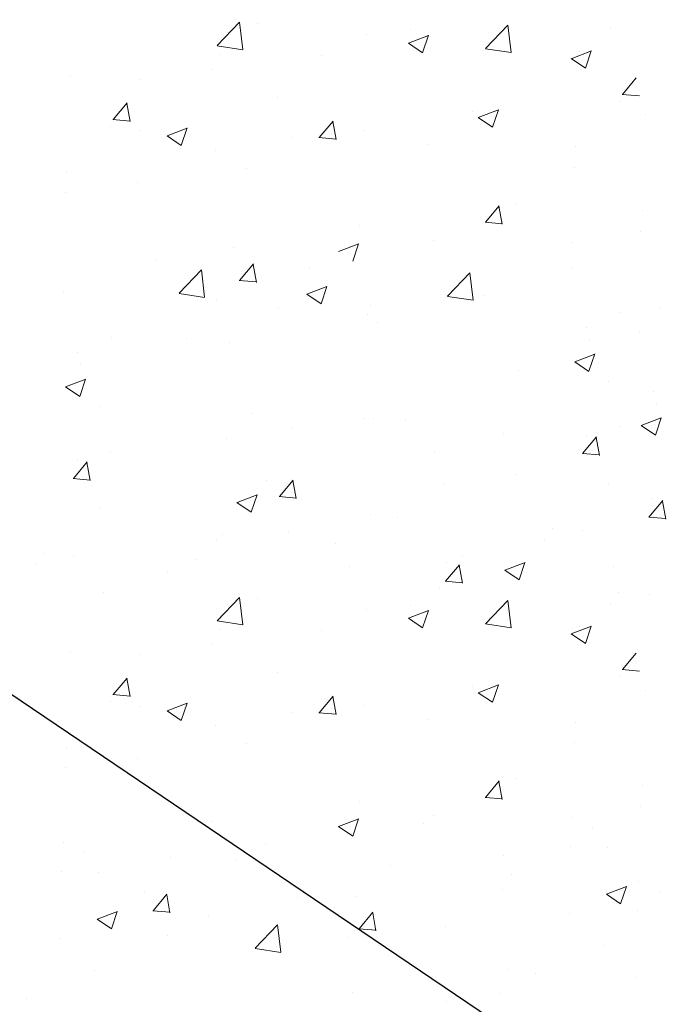
# Model space of a CAD drawing. Units: millimetres. Extents: x 18552 to 18849, y 3171 to 3388.
# Drawn here: x 18691 to 18703, y 3273 to 3290 of the extents above; entities that cross this region are included whole.
import ezdxf

# ---------------------------------------------------------------- set-up
doc = ezdxf.new("R2010")
doc.units = ezdxf.units.MM
doc.layers.get('0').update_dxf_attribs({"lineweight": 25})
doc.layers.add('Putz Sch', color=252, linetype='Continuous', lineweight=20)
doc.layers.add('Schrafur Montageb', color=253, linetype='Continuous', lineweight=20)

msp = doc.modelspace()

# ---------------------------------------------------------------- hatches: boundary and pattern name
h = msp.add_hatch()
h.set_pattern_fill('JIS_WOOD', color=256, scale=0.01, angle=180, style=0)
h.set_pattern_definition([(225, (17968.06558029107, 3364.32879522954), (0.004999999991609843, -0.004999999991609842), [])])
edge = h.paths.add_edge_path()
edge.add_line((18708.53089149806, 3297.528288172617), (18708.73568179138, 3297.769244230009))
edge.add_arc((18708.58328649805, 3297.898765028751), 0.1999999068325988, 319.6387814040834, 40.36134835069632)
edge.add_line((18708.73568149806, 3298.028286172615), (18708.53089079331, 3298.269245714094))
edge.add_arc((18708.68328649806, 3298.398766028752), 0.1999999068330621, 139.6386516489338, 220.3610365957234, ccw=False)
edge.add_line((18708.53089149806, 3298.528287172617), (18708.73568163313, 3298.769244043823))
edge.add_arc((18708.58328649805, 3298.898765117059), 0.1999999640211264, 319.6386921277523, 40.36092525969917)
edge.add_line((18708.73568249806, 3299.028285172618), (18708.53089146779, 3299.269247097104))
edge.add_arc((18708.6832876377, 3299.398767617055), 0.2000003942289615, 139.6389915025451, 220.3609951097045, ccw=False)
edge.add_line((18708.53089149806, 3299.528288172615), (18708.73568179138, 3299.769244230009))
edge.add_arc((18708.58328649805, 3299.898765028751), 0.1999999068325988, 319.6387814040834, 40.36134835069632)
edge.add_line((18708.73568149806, 3300.028286172615), (18708.53089079331, 3300.269245714096))
edge.add_arc((18708.68328649806, 3300.398766028753), 0.1999999068338095, 139.6386516505344, 220.3610365958227, ccw=False)
edge.add_line((18708.53089149805, 3300.528287172615), (18708.73568189762, 3300.76924435502))
edge.add_arc((18708.58328649805, 3300.898765117059), 0.1999999640206694, 319.6388091274247, 40.36092525956507)
edge.add_line((18708.73568249806, 3301.028285172618), (18708.53089146779, 3301.269247097105))
edge.add_arc((18708.68328872209, 3301.398767617058), 0.2000012205097736, 139.639192681806, 220.3607939316108, ccw=False)
edge.add_line((18708.53089149805, 3301.528288172615), (18708.73568179138, 3301.769244230009))
edge.add_arc((18708.58328649805, 3301.898765028751), 0.1999999068325988, 319.6387814040834, 40.36134835069632)
edge.add_line((18708.73568149806, 3302.028286172615), (18708.53089079331, 3302.269245714094))
edge.add_arc((18708.68328649805, 3302.398766028749), 0.1999999068320354, 139.638651647909, 220.3610365954256, ccw=False)
edge.add_line((18708.53089149806, 3302.528287172617), (18708.73568189762, 3302.76924435502))
edge.add_arc((18708.58328649805, 3302.898765117059), 0.1999999640199852, 319.6388091274247, 40.36092525930202)
edge.add_line((18708.73568249806, 3303.028285172616), (18708.53089146779, 3303.269247097106))
edge.add_arc((18708.6826995963, 3303.398772278767), 0.1995557079269397, 140.0977781728675, 220.4713538039101, ccw=False)
edge.add_line((18708.52961237525, 3303.526783150637), (18708.73568079137, 3303.769244230009))
edge.add_arc((18708.58328549805, 3303.898765117058), 0.1999999640208839, 319.6387621275348, 40.3609252588852)
edge.add_line((18708.73568149806, 3304.028285172616), (18708.53089057856, 3304.269245966776))
edge.add_arc((18708.68328649806, 3304.398766028753), 0.19999990683251, 139.6386516494103, 220.3609415964467, ccw=False)
edge.add_line((18708.53089149806, 3304.528287172617), (18708.73568189762, 3304.76924435502))
edge.add_arc((18708.58328649805, 3304.898765117059), 0.1999999640206694, 319.6388091274247, 40.36092525956507)
edge.add_line((18708.73568249806, 3305.028285172618), (18708.53089146779, 3305.269247097104))
edge.add_arc((18708.68270028496, 3305.398767617123), 0.1995532061297283, 139.52977934863, 220.4702072636039, ccw=False)
edge.add_line((18708.53089149806, 3305.528288172615), (18708.73568179138, 3305.769244230013))
edge.add_arc((18708.58328649805, 3305.898765028752), 0.199999906831973, 319.638781404679, 40.36134835024468)
edge.add_line((18708.73568149806, 3306.028286172615), (18708.53089079331, 3306.269245714095))
edge.add_arc((18708.68328649806, 3306.39876602875), 0.1999999068330253, 139.6386516486708, 220.3610365946514, ccw=False)
edge.add_line((18708.53089149806, 3306.528287172615), (18708.73568189762, 3306.76924435502))
edge.add_arc((18708.58328649805, 3306.898765117059), 0.1999999640206694, 319.6388091274247, 40.36092525956507)
edge.add_line((18708.73568249806, 3307.028285172618), (18708.53089146779, 3307.269247097107))
edge.add_arc((18708.6832886731, 3307.398767617057), 0.2000011831779733, 139.6391835924831, 220.3608030201445, ccw=False)
edge.add_line((18708.53089149806, 3307.528288172615), (18708.73568179138, 3307.769244230009))
edge.add_arc((18708.58328683815, 3307.898765047616), 0.1999996599052274, 319.6387141893998, 3.580956730601293e-05)
edge.add_line((18708.78328649806, 3307.898765172616), (18708.78328549804, 3308.698765172674))
edge.add_arc((18708.58328549803, 3308.698765172659), 0.2000000000152795, 0, 89.99999999348623)
edge.add_line((18708.58328549804, 3308.898765172674), (18707.58322421078, 3308.898765172674))
edge.add_arc((18707.58328549919, 3308.698765182065), 0.1999999999989086, 90.01755783863479, 179.999999998453)
edge.add_line((18707.38328549919, 3308.698765182071), (18707.38328549921, 3307.568587383555))
edge.add_arc((18707.20173689908, 3307.580718490614), 0.1819534500075168, 269.93091999504304, 356.17716947594056, ccw=False)
edge.add_line((18707.20151752267, 3307.398765172855), (18699.03328549921, 3307.398765172855))
edge.add_arc((18699.03328549922, 3307.648765172858), 0.2500000000027285, 180, 269.9999999991662, ccw=False)
edge.add_line((18698.78328549921, 3307.648765172857), (18698.78328549921, 3308.698806937179))
edge.add_arc((18698.5832854992, 3308.698806937168), 0.200000000012551, 0, 89.99999999713394)
edge.add_line((18698.5832854992, 3308.898806937181), (18697.58283335564, 3308.898806937181))
edge.add_arc((18697.58289464406, 3308.698806946568), 0.2000000000030013, 90.01755783967664, 179.9999999994952)
edge.add_line((18697.38289464406, 3308.69880694657), (18697.38333506344, 3306.14859766219))
edge.add_arc((18697.63333506343, 3306.148597662175), 0.2499999999849568, 180, 267.9024470885646)
edge.add_line((18697.62418480651, 3305.898765172713), (18700.63270334122, 3305.898765172713))
edge.add_line((18700.63270334122, 3305.898765172713), (18701.13270334122, 3306.398765172711))
edge.add_line((18701.13270334122, 3306.398765172711), (18701.63270334122, 3305.898765172713))
edge.add_line((18701.63270334122, 3305.898765172713), (18707.1832893569, 3305.89876517271))
edge.add_arc((18707.18296191411, 3305.698438789113), 0.2003266512068466, 359.6829909312847, 89.90634746496693, ccw=False)
edge.add_line((18707.38328549908, 3305.697330417054), (18707.38328549805, 3281.048765172685))
edge.add_arc((18707.63328549806, 3281.048765172686), 0.2500000000027285, 180, 269.9999999991662)
edge.add_line((18707.63328549805, 3280.798765172683), (18708.58328549805, 3280.798765172674))
edge.add_arc((18708.58328549805, 3280.998765172674), 0.1999999999998181, 270, 0)
edge.add_line((18708.78328549806, 3280.998765172674), (18708.78328549805, 3281.898764172613))
edge.add_arc((18708.58328549805, 3281.898764172611), 0.2000000000016177, 0, 40.36072760807942)
edge.add_line((18708.73568197227, 3282.028283725756), (18708.53089126434, 3282.269246336487))
edge.add_arc((18708.68328749805, 3282.398766172612), 0.2000000000013507, 139.6386830529335, 220.360833999022, ccw=False)
edge.add_line((18708.53089235607, 3282.528287293285), (18708.73568163313, 3282.769243043821))
edge.add_arc((18708.58328649805, 3282.898764172613), 0.2000000000006908, 319.6386800005265, 40.36091313161675)
edge.add_line((18708.73568255288, 3283.028284219215), (18708.53089120104, 3283.269246410961))
edge.add_arc((18708.68328749805, 3283.398766172613), 0.2000000000013162, 139.6386830540006, 220.3608059998407, ccw=False)
edge.add_line((18708.53089235607, 3283.528287293283), (18708.73568179137, 3283.769244230009))
edge.add_arc((18708.58328649806, 3283.898765172616), 0.1999999999975811, 319.6387499991251, 40.36091313154474)
edge.add_line((18708.73568255289, 3284.028285219217), (18708.53089052883, 3284.26924702529))
edge.add_arc((18708.68328649805, 3284.398767172615), 0.200000000000315, 139.638497527509, 220.3609510002417, ccw=False)
edge.add_line((18708.53089177547, 3284.528288786747), (18708.73568136865, 3284.769243732627))
edge.add_arc((18708.58328649805, 3284.898765172615), 0.2000000000003508, 319.6385630000017, 40.36091313205603)
edge.add_line((18708.73568255288, 3285.028285219219), (18708.53089146779, 3285.269247097105))
edge.add_arc((18708.68328749805, 3285.398767172615), 0.1999999999980136, 139.6386830529534, 220.3609240004107, ccw=False)
edge.add_line((18708.53089235607, 3285.528288293285), (18708.73568152689, 3285.769243918812))
edge.add_arc((18708.58328649805, 3285.898765172615), 0.2000000000000347, 319.6386330003472, 40.3609131319542)
edge.add_line((18708.73568255289, 3286.028285219217), (18708.53089052883, 3286.26924702529))
edge.add_arc((18708.68239645884, 3286.398766447212), 0.1993221700802623, 139.4726514148649, 220.5264774600316, ccw=False)
edge.add_line((18708.53089249806, 3286.528288172615), (18708.73568136865, 3286.769243732627))
edge.add_arc((18708.58328649805, 3286.898765172615), 0.2000000000002859, 319.6385630000017, 40.36091313140592)
edge.add_line((18708.73568255289, 3287.028285219217), (18708.53089146779, 3287.269247097105))
edge.add_arc((18708.68047840149, 3287.39877409066), 0.1978724154393473, 140.4016979237543, 220.8892158715278, ccw=False)
edge.add_line((18708.52801134734, 3287.524898196963), (18708.73568152689, 3287.769243918815))
edge.add_arc((18708.58328649805, 3287.898765172617), 0.2000000000008469, 319.6386330004465, 40.36091313098156)
edge.add_line((18708.73568255289, 3288.028285219218), (18708.53089152883, 3288.269246025292))
edge.add_arc((18708.6800795148, 3288.398766040755), 0.1975664181092954, 139.0361495440556, 220.963421700649, ccw=False)
edge.add_line((18708.53089249805, 3288.528287172615), (18708.73568163314, 3288.769244043821))
edge.add_arc((18708.58328649805, 3288.898765172614), 0.2000000000017064, 319.6386800002286, 40.36091313198906)
edge.add_line((18708.73568255289, 3289.028285219218), (18708.53089146779, 3289.269247097104))
edge.add_arc((18708.68303957059, 3289.398767029735), 0.1998110560851771, 139.5926115067263, 220.4069327367557, ccw=False)
edge.add_line((18708.53089249806, 3289.528288172615), (18708.73568152689, 3289.769243918813))
edge.add_arc((18708.58328649805, 3289.898765172615), 0.200000000000498, 319.6386330004465, 40.36091313215526)
edge.add_line((18708.73568255288, 3290.028285219219), (18708.53089152883, 3290.26924602529))
edge.add_arc((18708.68302022004, 3290.39876602975), 0.1997963219001315, 139.5890144348241, 220.4105568105277, ccw=False)
edge.add_line((18708.53089249806, 3290.528287172613), (18708.73568163314, 3290.769244043823))
edge.add_arc((18708.58328649805, 3290.898765172616), 0.2000000000020032, 319.6386800002286, 40.36091313099891)
edge.add_line((18708.73568255289, 3291.028285219218), (18708.53089146779, 3291.269247097104))
edge.add_arc((18708.68328504266, 3291.398767028758), 0.1999980358816459, 139.6381961075037, 220.3613481364652, ccw=False)
edge.add_line((18708.53089249806, 3291.528288172615), (18708.73568152689, 3291.769242918813))
edge.add_arc((18708.58328649805, 3291.898764172614), 0.2000000000000867, 319.6386330004465, 40.36091313168622)
edge.add_line((18708.73568255289, 3292.028284219216), (18708.53089135476, 3292.269246230096))
edge.add_arc((18708.68296593886, 3292.398766030167), 0.1997549942805568, 139.5789213593084, 220.4205728838209, ccw=False)
edge.add_line((18708.53089249806, 3292.528287172615), (18708.73568163313, 3292.769244043825))
edge.add_arc((18708.58328649805, 3292.898765172617), 0.199999999998783, 319.6386799995537, 40.36091313136363)
edge.add_line((18708.73568255289, 3293.028285219218), (18708.53089146779, 3293.269247097104))
edge.add_arc((18708.68350163165, 3293.398767027897), 0.2001631199480036, 139.6783463253773, 220.3211979187869, ccw=False)
edge.add_line((18708.53089249806, 3293.528288172615), (18708.73568152689, 3293.769243918813))
edge.add_arc((18708.58328649805, 3293.898765172616), 0.2000000000014359, 319.638633000248, 40.36091313118007)
edge.add_line((18708.73568255289, 3294.028285219218), (18708.53089152883, 3294.269246025292))
edge.add_arc((18708.68306128888, 3294.398766029596), 0.1998275941623186, 139.5966480593231, 220.4029231838343, ccw=False)
edge.add_line((18708.53089249806, 3294.528287172615), (18708.73568163314, 3294.769244043823))
edge.add_arc((18708.58328649805, 3294.898765172615), 0.2000000000007621, 319.6386800004272, 40.36091313257214)
edge.add_line((18708.73568255288, 3295.028285219219), (18708.53089146779, 3295.269247097104))
edge.add_arc((18708.68330570311, 3295.398767617053), 0.2000141600396777, 139.6423428346646, 220.3576437767968, ccw=False)
edge.add_line((18708.53089149806, 3295.528288172615), (18708.73568179138, 3295.769244230009))
edge.add_arc((18708.58328649805, 3295.898765172616), 0.1999999999993108, 319.6387499998, 40.36131694663963)
edge.add_line((18708.73568164004, 3296.028286293286), (18708.53089079331, 3296.269245714096))
edge.add_arc((18708.6811207288, 3296.398766034643), 0.1983545990213382, 139.2335111587404, 220.766177084016, ccw=False)
edge.add_line((18708.53089149806, 3296.528287172617), (18708.73568163314, 3296.769244043823))
edge.add_arc((18708.58328649805, 3296.898765172616), 0.2000000000013751, 319.6386800002286, 40.36091313198656)
edge.add_line((18708.73568255289, 3297.028285219219), (18708.53089146779, 3297.269247097105))
edge.add_arc((18708.68328749805, 3297.398767172615), 0.1999999999997123, 139.6388685769822, 220.36092400051, ccw=False)
at = {"layer": 'Schrafur Montageb'}
h = msp.add_hatch(color=256, dxfattribs=at)
edge = h.paths.add_edge_path()
edge.add_line((18687.55815607844, 3278.82050822884), (18685.88467316402, 3277.524577629348))
edge.add_line((18685.88467316402, 3277.524577629348), (18685.88467316402, 3298.184698177834))
edge.add_line((18685.88467316402, 3298.184698177835), (18690.21123306198, 3302.908981611316))
edge.add_line((18690.21123306198, 3302.908981611316), (18690.21123306198, 3332.408981611316))
edge.add_line((18690.21123306198, 3332.408981611316), (18646.12867194368, 3332.408981611316))
edge.add_line((18646.12867194368, 3332.408981611316), (18647.3356282737, 3333.880048423578))
edge.add_arc((18647.14174790969, 3334.108981611317), 0.2999999999998891, 310.2608034512748, 90.00000000003816)
edge.add_line((18647.14174790969, 3334.408981611316), (18690.21123306198, 3334.408981611317))
edge.add_arc((18690.21123306198, 3332.408981611316), 2.000000000001819, 360, 89.9999999998958, ccw=False)
edge.add_line((18692.21123306198, 3332.408981611316), (18692.21123306198, 3329.908981611316))
edge.add_line((18692.21123306198, 3329.908981611316), (18692.41123306198, 3329.908981611316))
edge.add_arc((18692.41123306198, 3331.908981611316), 2, 270, 0)
edge.add_line((18694.41123306198, 3331.908981611316), (18694.41123306198, 3337.908981611317))
edge.add_line((18694.41123306198, 3337.908981611317), (18696.41123306199, 3337.908981611317))
edge.add_line((18696.41123306198, 3337.908981611317), (18696.41123306198, 3331.908981611316))
edge.add_arc((18692.41123306198, 3331.908981611316), 4, 270, 360, ccw=False)
edge.add_line((18692.41123306198, 3327.908981611316), (18692.21123306198, 3327.908981611316))
edge.add_line((18692.21123306198, 3327.908981611316), (18692.21123306198, 3323.932096308534))
edge.add_line((18692.21123306198, 3323.932096308534), (18692.41123306198, 3323.932096308534))
edge.add_arc((18692.41123306198, 3319.932096308534), 4, 5.212541509536095e-11, 90, ccw=False)
edge.add_line((18696.41123306198, 3319.932096308538), (18696.41123306198, 3313.908981611317))
edge.add_line((18696.41123306198, 3313.908981611317), (18694.41123306199, 3313.908981611317))
edge.add_line((18694.41123306199, 3313.908981611317), (18694.41123306199, 3319.932096308534))
edge.add_arc((18692.41123306199, 3319.932096308534), 2, 0, 90)
edge.add_line((18692.41123306199, 3321.932096308534), (18692.21123306199, 3321.932096308534))
edge.add_line((18692.21123306199, 3321.932096308534), (18692.21123306198, 3303.041761440456))
edge.add_arc((18689.87791274744, 3303.041761440456), 2.333320314539521, 311.75650588112524, 360, ccw=False)
edge.add_line((18691.43182562092, 3301.301147045515), (18687.88467316401, 3297.400417954973))
edge.add_line((18687.88467316402, 3297.400417954973), (18687.88467316402, 3278.664378636423))
edge.add_arc((18687.68467697456, 3278.665613222964), 0.2000000000000579, 359.6463147626443, 129.242538855331)
edge = h.paths.add_edge_path(flags=17)
edge.add_line((18646.12867194368, 3332.408981611316), (18647.3356282737, 3333.880048423578))

# ---------------------------------------------------------------- linework, layer by layer
msp.add_line((18734.9231667561, 3248.647412539407), (18688.5019488721, 3279.987328637436))
at = {"layer": 'Putz Sch'}
for p, q in [((18694.91759969866, 3289.585796330743), (18695.31327325545, 3289.998173205042)), ((18695.36964512015, 3289.515412674693), (18695.31352037345, 3289.99785904768)), ((18695.62541927579, 3289.978308220818), (18695.62541927579, 3289.978308220818)), ((18698.33723117913, 3289.863733340964), (18698.33723117913, 3289.863733340964)), ((18699.66568238014, 3289.534318822332), (18700.06135593693, 3289.946695696632)), ((18700.11772980947, 3289.463923792494), (18700.06160506278, 3289.946370165481)), ((18701.8782277824, 3289.893404454505), (18701.8782277824, 3289.893404454505)), ((18697.56625655364, 3289.781211683213), (18697.56625655364, 3289.781211683213)), ((18698.29963634784, 3289.630994185203), (18698.55232699995, 3289.460552188225)), ((18698.30109197313, 3289.630793901789), (18698.65678611563, 3289.767332090566)), ((18698.55235447223, 3289.46113673137), (18698.65535814659, 3289.768116670562)), ((18694.91818561709, 3289.583201836549), (18695.36998408311, 3289.513130543537)), ((18699.66627773337, 3289.531704193761), (18700.11807619939, 3289.461632900749)), ((18701.1810590129, 3289.355275504203), (18701.5367531554, 3289.49181369298)), ((18701.32632533546, 3289.486513343788), (18701.32632533546, 3289.486513343788)), ((18701.43233328025, 3289.185611190442), (18701.53533695462, 3289.492591129635)), ((18694.9579979519, 3289.423525871347), (18694.9579979519, 3289.423525871347)), ((18696.76520066325, 3289.415260852054), (18696.76520066325, 3289.415260852054)), ((18701.17961447656, 3289.355472287625), (18701.43230512867, 3289.185030290647)), ((18694.84124242307, 3289.16196694448), (18694.84124242307, 3289.16196694448)), ((18692.3195125879, 3289.042646249036), (18692.3195125879, 3289.042646249036)), ((18693.56951609938, 3288.994540997719), (18693.56951609938, 3288.994540997719)), ((18702.0856256326, 3288.723672936749), (18702.3305277119, 3289.015535869577)), ((18695.98830022459, 3288.671059859824), (18695.98830022459, 3288.671059859824)), ((18702.03252934444, 3288.606397133909), (18702.03252934444, 3288.606397133909)), ((18702.08220081986, 3288.723772569956), (18702.38584096384, 3288.697207499566)), ((18693.07881288503, 3288.279805841997), (18693.32371496432, 3288.571668774825)), ((18693.37878124936, 3288.245117851854), (18693.32004568818, 3288.563546138682)), ((18699.43798716367, 3288.422483844779), (18699.43798716367, 3288.422483844779)), ((18699.53712408637, 3288.314562537445), (18699.89281822886, 3288.451100726223)), ((18699.78839856463, 3288.144896001686), (18699.89140223899, 3288.451875940878)), ((18693.07538807229, 3288.279905475204), (18693.37902821627, 3288.253340404814)), ((18696.72250626495, 3287.961024131219), (18696.96740834424, 3288.252887064047)), ((18697.02245801693, 3287.926312166327), (18696.96372245574, 3288.244740453155)), ((18699.53567691479, 3288.314753507649), (18699.78836756691, 3288.144311510671)), ((18702.50010693432, 3288.360275746436), (18702.50010693432, 3288.360275746436)), ((18693.02571659687, 3288.162530039157), (18693.02571659687, 3288.162530039157)), ((18693.54364973401, 3288.078462012411), (18693.54364973401, 3288.078462012411)), ((18694.03276226318, 3287.992335636468), (18694.38845640568, 3288.128873825245)), ((18694.28402465682, 3287.822679577048), (18694.38702833119, 3288.129659516241)), ((18697.50448448863, 3288.09011090575), (18697.50448448863, 3288.09011090575)), ((18694.03130795551, 3287.992538826491), (18694.28399860763, 3287.822096829513)), ((18696.25546163734, 3287.963887132558), (18696.25546163734, 3287.963887132558)), ((18696.71906980003, 3287.961124630529), (18697.02270994401, 3287.93455956014)), ((18694.89622588689, 3287.732425093884), (18694.89622588689, 3287.732425093884)), ((18698.63708332666, 3287.834026892669), (18698.63708332666, 3287.834026892669)), ((18701.26455327045, 3287.795412566325), (18701.26455327045, 3287.795412566325)), ((18695.42880741305, 3287.411649355692), (18695.42880741305, 3287.411649355692)), ((18701.23993559675, 3287.434796596109), (18701.23993559675, 3287.434796596109)), ((18692.25774052288, 3287.351545471573), (18692.25774052288, 3287.351545471573)), ((18693.50484917286, 3287.158355448118), (18693.50484917286, 3287.158355448118)), ((18692.23312284918, 3286.990929501357), (18692.23312284918, 3286.990929501357)), ((18699.66133121644, 3286.463379325159), (18699.90623329573, 3286.755242257987)), ((18699.96130805025, 3286.428645922733), (18699.90257248906, 3286.747074209561)), ((18700.19396975321, 3286.797526937919), (18700.19396975321, 3286.797526937919)), ((18702.43833486931, 3286.669174968973), (18702.43833486931, 3286.669174968973)), ((18697.44271242361, 3286.399010128287), (18697.44271242361, 3286.399010128287)), ((18699.65789500825, 3286.4634766435), (18699.96153515223, 3286.43691157311)), ((18699.97336640486, 3286.465894597086), (18699.97336640486, 3286.465894597086)), ((18698.74114634478, 3286.148541142628), (18698.74114634478, 3286.148541142628)), ((18702.4137171956, 3286.308558998757), (18702.4137171956, 3286.308558998757)), ((18695.20508621195, 3286.020202515865), (18695.20508621195, 3286.020202515865)), ((18697.06505985989, 3285.947025266133), (18697.42075400239, 3286.083563454909)), ((18697.31631037983, 3285.777377461054), (18697.41931405419, 3286.084357400247)), ((18701.20278120544, 3286.104311788862), (18701.20278120544, 3286.104311788862)), ((18693.84240290475, 3285.785607970004), (18693.84240290475, 3285.785607970004)), ((18695.31276940809, 3285.435571475321), (18695.55767148738, 3285.727434408149)), ((18695.61280454844, 3285.400864584859), (18695.55406898725, 3285.719292871687)), ((18696.55421480809, 3285.67103309015), (18696.55421480809, 3285.67103309015)), ((18701.20851088517, 3285.661679442008), (18701.20851088517, 3285.661679442008)), ((18694.2441015623, 3285.207438915653), (18694.63977511909, 3285.619815789952)), ((18694.69614815982, 3285.137042685205), (18694.64002341313, 3285.619489058192)), ((18698.99218424379, 3285.155961407243), (18699.38785780058, 3285.568338281541)), ((18699.44423284914, 3285.085553803006), (18699.38810810245, 3285.568000175993)), ((18695.309356761, 3285.435663880483), (18695.61299690498, 3285.409098810093)), ((18696.50482648966, 3285.192146442446), (18696.86052063216, 3285.328684631223)), ((18696.75611284163, 3285.022471652345), (18696.859116516, 3285.329451591538)), ((18692.2016981376, 3285.217812347256), (18692.2016981376, 3285.217812347256)), ((18694.24469614116, 3285.204833244573), (18694.69649460718, 3285.134761951561)), ((18696.50338908942, 3285.192331006049), (18696.75607974153, 3285.021889009071)), ((18698.99278825744, 3285.153335601785), (18699.44458672346, 3285.083264308773)), ((18699.62522461276, 3285.166743419616), (18699.62522461276, 3285.166743419616)), ((18694.91351004094, 3285.103237467403), (18694.91351004094, 3285.103237467403)), ((18696.0032754016, 3284.93608628172), (18696.0032754016, 3284.93608628172)), ((18697.62532194427, 3284.98866258755), (18697.62532194427, 3284.98866258755)), ((18702.74719519437, 3284.956952390954), (18702.74719519437, 3284.956952390954)), ((18697.57869585, 3284.837649021472), (18697.57869585, 3284.837649021472)), ((18702.04750452145, 3284.871423555806), (18702.04750452145, 3284.871423555806)), ((18697.75157274867, 3284.686787550268), (18697.75157274867, 3284.686787550268)), ((18701.45327444377, 3284.605844671673), (18701.45327444377, 3284.605844671673)), ((18693.04069177388, 3284.427556461053), (18693.04069177388, 3284.427556461053)), ((18694.37041993639, 3284.415271484496), (18694.37041993639, 3284.415271484496)), ((18702.38229248402, 3284.535441844656), (18702.38229248402, 3284.535441844656)), ((18695.14331414694, 3284.329101738402), (18695.14331414694, 3284.329101738402)), ((18701.5116415305, 3284.392089210843), (18701.5116415305, 3284.392089210843)), ((18692.4464616962, 3284.161977576921), (18692.4464616962, 3284.161977576921)), ((18701.24330952729, 3283.997555271877), (18701.59900366978, 3284.134093460654)), ((18701.4945957738, 3283.827881592776), (18701.59759944817, 3284.134861531969)), ((18692.50482878293, 3283.948222116091), (18692.50482878293, 3283.948222116091)), ((18701.24187344465, 3283.99774274209), (18701.49456409677, 3283.827300745112)), ((18700.25148235041, 3283.844872014197), (18700.25148235041, 3283.844872014197)), ((18692.23506069708, 3283.553875647338), (18692.4877513492, 3283.38343365036)), ((18692.23649677971, 3283.553688177125), (18692.59219092221, 3283.690226365902)), ((18692.48778302623, 3283.384014498024), (18692.5907867006, 3283.690994437217)), ((18701.83855324672, 3283.647258353749), (18701.83855324672, 3283.647258353749)), ((18702.62705604263, 3283.479607074321), (18702.62705604263, 3283.479607074321)), ((18692.83174049915, 3283.203391258997), (18692.83174049915, 3283.203391258997)), ((18702.68542312935, 3283.265851613491), (18702.68542312935, 3283.265851613491)), ((18695.54355240249, 3283.088816379143), (18695.54355240249, 3283.088816379143)), ((18697.51402892348, 3283.00146347187), (18697.51402892348, 3283.00146347187)), ((18697.68980068366, 3282.995686772805), (18697.68980068366, 3282.995686772805)), ((18698.25536430582, 3282.97424149929), (18698.25536430582, 3282.97424149929)), ((18702.04083943375, 3282.855527082886), (18702.04083943375, 3282.855527082886)), ((18702.41565504351, 3282.871505144737), (18702.66834569563, 3282.70106314776)), ((18702.41709112614, 3282.871317674525), (18702.77278526864, 3283.007855863301)), ((18702.66837737265, 3282.701643995424), (18702.77138104702, 3283.008623934616)), ((18696.2423025998, 3282.83403752511), (18696.2423025998, 3282.83403752511)), ((18699.98834158187, 3282.730921018981), (18699.98834158187, 3282.730921018981)), ((18701.38075720417, 3282.377083376133), (18701.62565928346, 3282.668946308961)), ((18701.44986946549, 3282.70098843338), (18701.44986946549, 3282.70098843338)), ((18695.08154208192, 3282.638000960939), (18695.08154208192, 3282.638000960939)), ((18701.68076726269, 3282.342397923205), (18701.62203170151, 3282.660826210033)), ((18693.03402668618, 3282.411659988134), (18693.03402668618, 3282.411659988134)), ((18698.75612152178, 3282.413567564525), (18698.75612152178, 3282.413567564525)), ((18701.37734430034, 3282.377178962265), (18701.68098444432, 3282.350613891876)), ((18692.3739444566, 3281.933216281381), (18692.61884653589, 3282.225079214209)), ((18692.44305671792, 3282.257121338628), (18692.44305671792, 3282.257121338628)), ((18692.67395451512, 3281.898530828453), (18692.61521895394, 3282.216959115281)), ((18700.18681542389, 3282.008686464595), (18700.18681542389, 3282.008686464595)), ((18692.37053155277, 3281.933311867513), (18692.67417169675, 3281.906746797124)), ((18695.79353789406, 3281.905037743858), (18695.79353789406, 3281.905037743858)), ((18696.01763783652, 3281.614434570602), (18696.26253991581, 3281.906297503431)), ((18696.31763128268, 3281.579725142926), (18696.2588957215, 3281.898153429754)), ((18698.91508910021, 3281.841260517835), (18698.91508910021, 3281.841260517835)), ((18701.83776701391, 3281.840375017944), (18701.83776701391, 3281.840375017944)), ((18695.26879437642, 3281.50837780679), (18695.62448851892, 3281.644915995567)), ((18695.52006874923, 3281.338712382029), (18695.62307242359, 3281.645692321223)), ((18695.26734852246, 3281.508571683603), (18695.52003917458, 3281.338129686626)), ((18696.01421328051, 3281.614531022839), (18696.31785342449, 3281.58796595245)), ((18702.55453880303, 3281.250845778781), (18702.79944088232, 3281.542708711609)), ((18702.62365106434, 3281.574750836027), (18702.62365106434, 3281.574750836027)), ((18702.85454886155, 3281.216160325853), (18702.79581330036, 3281.534588612681)), ((18692.83095426634, 3281.396507923191), (18692.83095426634, 3281.396507923191)), ((18697.62802861865, 3281.304585995342), (18697.62802861865, 3281.304585995342)), ((18698.10159391346, 3281.251145883083), (18698.10159391346, 3281.251145883083)), ((18702.5511258992, 3281.250941364913), (18702.85476604318, 3281.224376294523)), ((18695.01977001691, 3280.946900183476), (18695.01977001691, 3280.946900183476)), ((18696.17763567327, 3280.997851975508), (18696.17763567327, 3280.997851975508)), ((18700.84931298384, 3281.05139423269), (18700.84931298384, 3281.05139423269)), ((18701.38809740048, 3281.009887655917), (18701.38809740048, 3281.009887655917)), ((18694.90590934959, 3280.830426028748), (18694.90590934959, 3280.830426028748)), ((18697.01078277714, 3280.789638311085), (18697.01078277714, 3280.789638311085)), ((18700.70444618355, 3280.851915586523), (18700.70444618355, 3280.851915586523)), ((18691.84250023627, 3280.607527137938), (18691.84250023627, 3280.607527137938)), ((18691.69763343598, 3280.408048491771), (18691.69763343598, 3280.408048491771)), ((18692.38128465291, 3280.566020561165), (18692.38128465291, 3280.566020561165)), ((18694.55431213961, 3280.492952258084), (18694.55431213961, 3280.492952258084)), ((18698.95646278801, 3280.116789764543), (18699.2013648673, 3280.408652697371)), ((18698.96585902932, 3280.444616102387), (18698.96585902932, 3280.444616102387)), ((18699.26602671143, 3280.556458210297), (18699.26602671143, 3280.556458210297)), ((18700.00727741405, 3280.313786636221), (18700.36297155654, 3280.450324824998)), ((18700.2585516814, 3280.144122322461), (18700.36155535576, 3280.451102261653)), ((18694.04819914942, 3280.281108490418), (18694.04819914942, 3280.281108490418)), ((18697.26612404294, 3280.378377378231), (18697.26612404294, 3280.378377378231)), ((18699.256481316, 3280.082058899332), (18699.19774575482, 3280.40048718616)), ((18700.0058328777, 3280.313983419643), (18700.25852352982, 3280.143541422665)), ((18701.92042012002, 3280.369023730089), (18701.92042012002, 3280.369023730089)), ((18698.95303848874, 3280.116883035809), (18699.25667863272, 3280.09031796542)), ((18692.91360737245, 3279.925156635337), (18692.91360737245, 3279.925156635337)), ((18698.85042217368, 3280.005074968233), (18698.85042217368, 3280.005074968233)), ((18702.0230945827, 3279.925156635337), (18702.0230945827, 3279.925156635337)), ((18702.56187899933, 3279.883650058565), (18702.56187899933, 3279.883650058565)), ((18694.91759969866, 3279.418069865408), (18695.31327325545, 3279.830446739707)), ((18695.36964512015, 3279.347686209358), (18695.31352037345, 3279.830132582346)), ((18695.62541927579, 3279.810581755483), (18695.62541927579, 3279.810581755483)), ((18699.66568238014, 3279.366592356998), (18700.06135593693, 3279.778969231297)), ((18700.11772980947, 3279.296197327159), (18700.06160506278, 3279.778643700147)), ((18701.8782277824, 3279.72567798917), (18701.8782277824, 3279.72567798917)), ((18697.56625655364, 3279.613485217878), (18697.56625655364, 3279.613485217878)), ((18698.30109197313, 3279.463067436455), (18698.65678611563, 3279.599605625232)), ((18698.33723117913, 3279.69600687563), (18698.33723117913, 3279.69600687563)), ((18698.55235447223, 3279.293410266036), (18698.65535814659, 3279.600390205228)), ((18694.91818561709, 3279.415475371215), (18695.36998408311, 3279.345404078203)), ((18698.29963634784, 3279.463267719869), (18698.55232699995, 3279.29282572289)), ((18699.66627773337, 3279.363977728427), (18700.11807619939, 3279.293906435415)), ((18694.9579979519, 3279.255799406013), (18694.9579979519, 3279.255799406013)), ((18696.76520066325, 3279.24753438672), (18696.76520066325, 3279.24753438672)), ((18701.17961447656, 3279.187745822291), (18701.43230512867, 3279.017303825313)), ((18701.1810590129, 3279.187549038868), (18701.5367531554, 3279.324087227646)), ((18701.32632533546, 3279.318786878454), (18701.32632533546, 3279.318786878454)), ((18701.43233328025, 3279.017884725108), (18701.53533695462, 3279.324864664301)), ((18692.3195125879, 3278.874919783702), (18692.3195125879, 3278.874919783702)), ((18694.84124242307, 3278.994240479146), (18694.84124242307, 3278.994240479146)), ((18702.0856256326, 3278.555946471415), (18702.3305277119, 3278.847809404243)), ((18693.56951609938, 3278.826814532385), (18693.56951609938, 3278.826814532385)), ((18695.98830022459, 3278.50333339449), (18695.98830022459, 3278.50333339449)), ((18702.08220081986, 3278.556046104622), (18702.38584096384, 3278.529481034232)), ((18693.07881288503, 3278.112079376663), (18693.32371496432, 3278.403942309491)), ((18693.37878124936, 3278.07739138652), (18693.32004568818, 3278.395819673348)), ((18702.03252934444, 3278.438670668575), (18702.03252934444, 3278.438670668575)), ((18699.43798716367, 3278.254757379445), (18699.43798716367, 3278.254757379445)), ((18699.53567691479, 3278.147027042315), (18699.78836756691, 3277.976585045337)), ((18699.53712408637, 3278.146836072111), (18699.89281822886, 3278.283374260888)), ((18699.78839856463, 3277.977169536352), (18699.89140223899, 3278.284149475544)), ((18702.50010693432, 3278.192549281101), (18702.50010693432, 3278.192549281101)), ((18693.02571659687, 3277.994803573823), (18693.02571659687, 3277.994803573823)), ((18693.07538807229, 3278.11217900987), (18693.37902821627, 3278.08561393948)), ((18696.72250626495, 3277.793297665885), (18696.96740834424, 3278.085160598713)), ((18697.02245801693, 3277.758585700993), (18696.96372245574, 3278.07701398782)), ((18693.54364973401, 3277.910735547077), (18693.54364973401, 3277.910735547077)), ((18694.03130795551, 3277.824812361157), (18694.28399860763, 3277.654370364179)), ((18694.03276226318, 3277.824609171133), (18694.38845640568, 3277.961147359911)), ((18694.28402465682, 3277.654953111713), (18694.38702833119, 3277.961933050907)), ((18696.25546163734, 3277.796160667223), (18696.25546163734, 3277.796160667223)), ((18696.71906980003, 3277.793398165195), (18697.02270994401, 3277.766833094806)), ((18697.50448448863, 3277.922384440416), (18697.50448448863, 3277.922384440416)), ((18698.63708332666, 3277.666300427334), (18698.63708332666, 3277.666300427334)), ((18701.26455327045, 3277.627686100991), (18701.26455327045, 3277.627686100991)), ((18694.89622588689, 3277.56469862855), (18694.89622588689, 3277.56469862855)), ((18692.25774052288, 3277.183819006239), (18692.25774052288, 3277.183819006239)), ((18695.42880741305, 3277.243922890358), (18695.42880741305, 3277.243922890358)), ((18701.23993559675, 3277.267070130775), (18701.23993559675, 3277.267070130775)), ((18693.50484917286, 3276.990628982783), (18693.50484917286, 3276.990628982783)), ((18692.23312284918, 3276.823203036023), (18692.23312284918, 3276.823203036023)), ((18699.66133121644, 3276.295652859825), (18699.90623329573, 3276.587515792653)), ((18699.96130805025, 3276.260919457399), (18699.90257248906, 3276.579347744227)), ((18700.19396975321, 3276.629800472584), (18700.19396975321, 3276.629800472584)), ((18702.43833486931, 3276.501448503638), (18702.43833486931, 3276.501448503638)), ((18697.44271242361, 3276.231283662953), (18697.44271242361, 3276.231283662953)), ((18699.65789500825, 3276.295750178166), (18699.96153515223, 3276.269185107776)), ((18699.97336640486, 3276.298168131751), (18699.97336640486, 3276.298168131751)), ((18702.4137171956, 3276.140832533422), (18702.4137171956, 3276.140832533422)), ((18697.06505985989, 3275.779298800799), (18697.42075400239, 3275.915836989575)), ((18697.31631037983, 3275.60965099572), (18697.41931405419, 3275.916630934913)), ((18698.74114634478, 3275.980814677294), (18698.74114634478, 3275.980814677294)), ((18701.20278120544, 3275.936585323528), (18701.20278120544, 3275.936585323528)), ((18694.83445382187, 3275.873597851087), (18694.83445382187, 3275.873597851087)), ((18697.06359578089, 3275.779508397422), (18697.316286433, 3275.609066400444)), ((18698.57241640014, 3275.830114877733), (18698.57241640014, 3275.830114877733)), ((18701.56122221869, 3275.75873852077), (18701.56122221869, 3275.75873852077)), ((18697.30069007645, 3275.662688930972), (18697.30069007645, 3275.662688930972)), ((18692.19596845787, 3275.492718228776), (18692.19596845787, 3275.492718228776)), ((18695.77856271706, 3275.472284856628), (18695.77856271706, 3275.472284856628)), ((18701.17526867022, 3275.430884581173), (18701.17526867022, 3275.430884581173)), ((18701.8227918369, 3275.407622130714), (18701.8227918369, 3275.407622130714)), ((18692.55440947113, 3275.314871426018), (18692.55440947113, 3275.314871426018)), ((18694.09241416284, 3275.240311393995), (18694.09241416284, 3275.240311393995)), ((18695.26622137446, 3275.200296546164), (18695.26622137446, 3275.200296546164)), ((18699.97793594628, 3275.263802498377), (18699.97793594628, 3275.263802498377)), ((18697.9780332778, 3275.085721666311), (18697.9780332778, 3275.085721666311)), ((18692.16845592266, 3274.987017486421), (18692.16845592266, 3274.987017486421)), ((18692.81597908933, 3274.963755035961), (18692.81597908933, 3274.963755035961)), ((18700.1321976882, 3274.938699695122), (18700.1321976882, 3274.938699695122)), ((18699.97347657687, 3274.669911923697), (18699.97347657687, 3274.669911923697)), ((18701.80354289752, 3274.584707630229), (18702.15923704001, 3274.721245819006)), ((18702.05479331199, 3274.41506093615), (18702.15779698636, 3274.722040875343)), ((18702.3765628043, 3274.810347726176), (18702.3765628043, 3274.810347726176)), ((18693.62551660731, 3274.632500923417), (18693.62551660731, 3274.632500923417)), ((18693.78368131347, 3274.290942471945), (18694.02858339276, 3274.582805404773)), ((18694.08360798361, 3274.256251944587), (18694.02487242242, 3274.574680231415)), ((18696.33732851064, 3274.517926043564), (18696.33732851064, 3274.517926043564)), ((18697.3809403586, 3274.540182885489), (18697.3809403586, 3274.540182885489)), ((18701.80208013613, 3274.584920133462), (18702.05477078824, 3274.414478136484)), ((18702.73500381755, 3274.632500923417), (18702.73500381755, 3274.632500923417)), ((18696.99580760013, 3274.356885423854), (18696.99580760013, 3274.356885423854)), ((18692.79526738856, 3274.14105303871), (18693.04795804067, 3273.970611041732)), ((18692.79673014995, 3274.140840535477), (18693.15242429244, 3274.277378724254)), ((18693.04798056442, 3273.971193841398), (18693.15098423879, 3274.278173780591)), ((18693.7802445918, 3274.291046152226), (18694.08388473578, 3274.264481081836)), ((18694.77268175686, 3274.182497073624), (18694.77268175686, 3274.182497073624)), ((18697.42737469339, 3273.972160761167), (18697.67227677268, 3274.264023693995)), ((18697.72728475117, 3273.937446259059), (18697.66854918998, 3274.255874545887)), ((18701.14100914043, 3274.245484546065), (18701.14100914043, 3274.245484546065)), ((18702.34905026908, 3274.30464698382), (18702.34905026908, 3274.30464698382)), ((18695.59109783501, 3273.628700815164), (18695.9867713918, 3274.041077689463)), ((18696.04314208047, 3273.558329733512), (18695.98701733378, 3274.040776106499)), ((18697.42392631954, 3273.972265307551), (18697.72756646352, 3273.945700237162)), ((18698.95088385231, 3274.011863215157), (18698.95088385231, 3274.011863215157)), ((18692.13419639286, 3273.801617451313), (18692.13419639286, 3273.801617451313)), ((18694.0332239724, 3273.848355603188), (18694.0332239724, 3273.848355603188)), ((18697.23602314993, 3273.82650338137), (18697.23602314993, 3273.82650338137)), ((18695.59167509302, 3273.626117497857), (18696.04347355904, 3273.556046204845)), ((18695.96429682625, 3273.65907743461), (18695.96429682625, 3273.65907743461)), ((18701.76283366021, 3273.680566992385), (18701.76283366021, 3273.680566992385)), ((18692.75602091263, 3273.236699897633), (18692.75602091263, 3273.236699897633)), ((18700.07042562319, 3273.247598917658), (18700.07042562319, 3273.247598917658)), ((18700.55055981309, 3273.176521809763), (18700.55055981309, 3273.176521809763)), ((18702.31479073928, 3273.119246948712), (18702.31479073928, 3273.119246948712)), ((18697.31916829359, 3272.849082108027), (18697.31916829359, 3272.849082108027)), ((18699.90880965034, 3272.833726374095), (18699.90880965034, 3272.833726374095)), ((18691.54374706552, 3272.732654715011), (18691.54374706552, 3272.732654715011)), ((18698.96727354068, 3272.68158578737), (18698.96727354068, 3272.68158578737))]:
    msp.add_line(p, q, dxfattribs=at)

doc.saveas('drawing.dxf')
